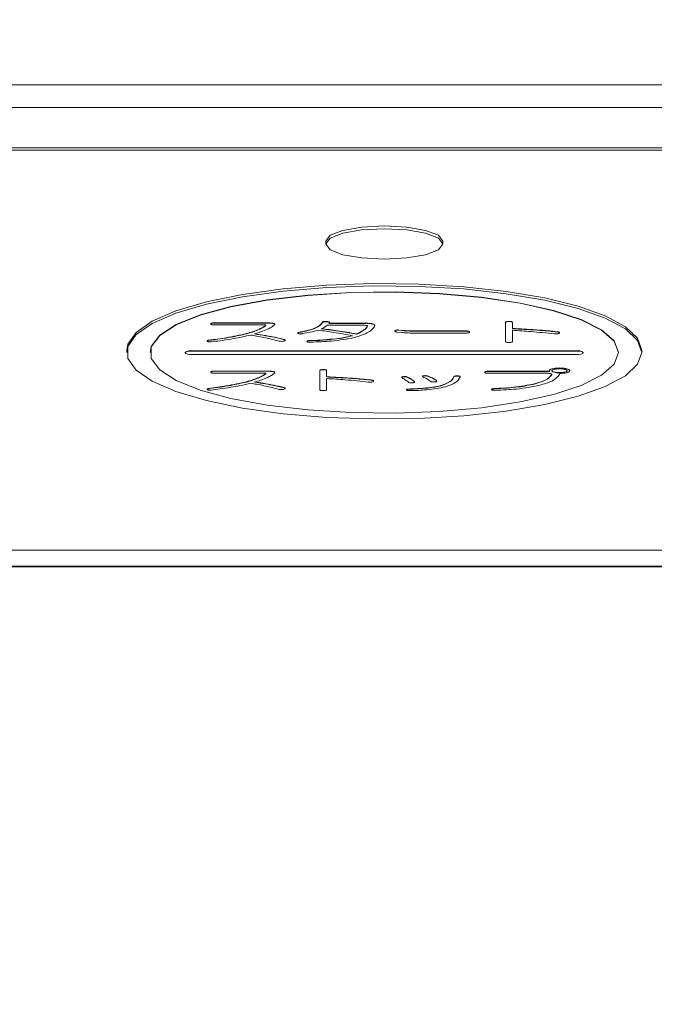
# Model space of a CAD drawing. Units: millimetres. Extents: x 78 to 2050, y 70 to 1414.
# Drawn here: x 354 to 381, y 694 to 736 of the extents above; entities that cross this region are included whole.
import ezdxf

# ---------------------------------------------------------------- set-up
doc = ezdxf.new("R2010")
doc.units = ezdxf.units.MM
doc.header["$LTSCALE"] = 5
doc.header["$PDSIZE"] = -1
doc.layers.add('SLD-0', color=179, linetype='Continuous')
doc.styles.add('SLDTEXTSTYLE0', font='TXT', dxfattribs={"width": 0.7, "bigfont": 'bigfont'})
doc.dimstyles.new('SLDDIMSTYLE0', dxfattribs={"dimtxt": 17.5, "dimasz": 20, "dimexe": 0, "dimexo": 0.0625, "dimgap": 4.375, "dimtad": 3, "dimrnd": 1e-09, "dimzin": 12, "dimdsep": 46, "dimtxsty": 'SLDTEXTSTYLE0', "dimblk1": 'OPEN30', "dimblk2": 'OPEN30', "dimsah": 1, "dimcen": 0.09, "dimadec": 0, "dimazin": 3, "dimtfac": 1, "dimtofl": 0, "dimtmove": 0, "dimatfit": 3, "dimldrblk": 'OPEN30', "dimfxl": 1, "dimfrac": 2, "dimtolj": 1, "dimtzin": 12, "dimarcsym": 0})

# ---------------------------------------------------------------- blocks, each defined once
blk = doc.blocks.new('_OPEN30')
at = {"color": 0, "linetype": 'ByBlock', "lineweight": -2}
for p, q in [((-1, 0.267949), (0, 0)), ((0, 0), (-1, -0.267949)), ((0, 0), (-1, 0))]:
    blk.add_line(p, q, dxfattribs=at)
blk = doc.blocks.new('_D')
at = {"layer": 'Defpoints', "color": 0}
for p in [(308.167, 785.472), (602.167, 785.472), (602.167, 652.621)]:
    blk.add_point(p, dxfattribs=at)
at = {"layer": 'SLD-0', "color": 0, "lineweight": -2}
for p, q in [((308.167, 785.409), (308.167, 652.621)), ((602.167, 785.409), (602.167, 652.621)), ((328.167, 652.621), (582.167, 652.621))]:
    blk.add_line(p, q, dxfattribs=at)
at = {"layer": 'SLD-0', "color": 0, "lineweight": -2, "xscale": 20, "yscale": 20, "zscale": 20, "rotation": 180}
blk.add_blockref('_OPEN30', (308.167, 652.621), dxfattribs=at)
at = {"layer": 'SLD-0', "color": 0, "lineweight": -2, "xscale": 20, "yscale": 20, "zscale": 20}
blk.add_blockref('_OPEN30', (602.167, 652.621), dxfattribs=at)
at = {"layer": 'SLD-0', "color": 0, "insert": (456.111, 674.496), "char_height": 17.5, "attachment_point": 2, "style": 'SLDTEXTSTYLE0'}
blk.add_mtext('\\A1;294', dxfattribs=at)
blk = doc.blocks.new('_D_1')
at = {"layer": 'Defpoints', "color": 0}
for p in [(305.167, 713.472), (605.167, 713.472), (605.167, 615.039)]:
    blk.add_point(p, dxfattribs=at)
at = {"layer": 'SLD-0', "color": 0, "lineweight": -2}
for p, q in [((305.167, 713.409), (305.167, 615.039)), ((605.167, 713.409), (605.167, 615.039)), ((325.167, 615.039), (585.167, 615.039))]:
    blk.add_line(p, q, dxfattribs=at)
at = {"layer": 'SLD-0', "color": 0, "lineweight": -2, "xscale": 20, "yscale": 20, "zscale": 20, "rotation": 180}
blk.add_blockref('_OPEN30', (305.167, 615.039), dxfattribs=at)
at = {"layer": 'SLD-0', "color": 0, "lineweight": -2, "xscale": 20, "yscale": 20, "zscale": 20}
blk.add_blockref('_OPEN30', (605.167, 615.039), dxfattribs=at)
at = {"layer": 'SLD-0', "color": 0, "insert": (456.111, 636.914), "char_height": 17.5, "attachment_point": 2, "style": 'SLDTEXTSTYLE0'}
blk.add_mtext('\\A1;300', dxfattribs=at)

msp = doc.modelspace()

# ---------------------------------------------------------------- linework, layer by layer
at = {"color": 0, "linetype": 'Continuous', "lineweight": 15}
for p, q in [((305.201, 733.067), (605.133, 733.067)), ((604.167, 732.101), (306.167, 732.101)), ((590.167, 730.372), (320.167, 730.372)), ((590.167, 730.276), (320.167, 730.276)), ((366.667, 726.393), (366.667, 726.268)), ((371.667, 726.268), (371.667, 726.393)), ((366.718, 722.945), (366.718, 722.955)), ((374.5, 722.953), (374.5, 722.963)), ((361.757, 722.853), (361.757, 722.863)), ((364.206, 722.899), (361.881, 722.899)), ((361.881, 722.889), (361.881, 722.899)), ((361.881, 722.889), (364.206, 722.889)), ((364.005, 722.813), (361.881, 722.813)), ((363.834, 722.624), (363.834, 722.634)), ((364.206, 722.889), (364.206, 722.899)), ((364.408, 722.877), (364.408, 722.887)), ((366.16, 722.648), (366.16, 722.658)), ((366.532, 722.921), (366.532, 722.931)), ((368.268, 722.797), (366.733, 722.797)), ((366.826, 722.905), (366.795, 722.873)), ((366.795, 722.873), (368.392, 722.873)), ((368.392, 722.883), (366.804, 722.883)), ((368.299, 722.588), (368.299, 722.598)), ((368.392, 722.873), (368.392, 722.883)), ((368.671, 722.849), (368.671, 722.859)), ((368.764, 722.789), (368.764, 722.798)), ((369.616, 722.566), (369.613, 722.558)), ((369.616, 722.556), (369.616, 722.566)), ((370.004, 722.574), (369.787, 722.594)), ((369.787, 722.584), (369.787, 722.594)), ((369.787, 722.584), (370.004, 722.564)), ((370.004, 722.564), (370.004, 722.574)), ((372.639, 722.558), (370.438, 722.558)), ((370.438, 722.548), (370.438, 722.558)), ((370.438, 722.548), (372.639, 722.548)), ((372.639, 722.548), (372.639, 722.558)), ((374.346, 722.913), (374.346, 722.923)), ((374.346, 722.103), (374.346, 722.913)), ((374.639, 722.913), (374.639, 722.923)), ((374.639, 722.913), (374.639, 722.648)), ((374.639, 722.58), (374.639, 722.103)), ((375.833, 722.576), (375.833, 722.586)), ((361.664, 722.147), (361.664, 722.156)), ((363.276, 722.432), (363.276, 722.441)), ((364.454, 722.283), (364.454, 722.293)), ((364.888, 722.183), (364.888, 722.193)), ((365.509, 722.484), (365.509, 722.493)), ((365.865, 722.103), (365.865, 722.112)), ((365.974, 722.135), (365.974, 722.144)), ((366.997, 722.199), (366.997, 722.209)), ((367.989, 722.42), (367.989, 722.429)), ((369.911, 722.488), (369.694, 722.508)), ((372.639, 722.463), (370.423, 722.463)), ((372.81, 722.508), (372.81, 722.518)), ((376.546, 722.512), (376.546, 722.522)), ((358.167, 721.735), (358.167, 721.638)), ((360.967, 721.706), (377.367, 721.706)), ((360.967, 721.696), (360.967, 721.706)), ((377.367, 721.696), (360.967, 721.696)), ((377.367, 721.696), (377.367, 721.706)), ((380.167, 721.638), (380.167, 721.735)), ((359.167, 721.638), (359.167, 721.628)), ((360.667, 721.628), (360.667, 721.619)), ((360.967, 721.541), (377.367, 721.541)), ((377.667, 721.619), (377.667, 721.628)), ((379.167, 721.628), (379.167, 721.638)), ((366.409, 720.854), (366.409, 720.863)), ((366.409, 720.043), (366.409, 720.854)), ((366.563, 720.894), (366.563, 720.903)), ((366.702, 720.854), (366.702, 720.863)), ((366.702, 720.854), (366.702, 720.589)), ((376.22, 720.85), (376.22, 720.859)), ((376.344, 720.93), (376.344, 720.939)), ((376.654, 720.962), (376.654, 720.972)), ((376.964, 720.93), (376.964, 720.939)), ((377.088, 720.85), (377.088, 720.859)), ((361.757, 720.793), (361.757, 720.803)), ((364.206, 720.839), (361.881, 720.839)), ((361.881, 720.829), (361.881, 720.839)), ((361.881, 720.829), (364.206, 720.829)), ((364.005, 720.754), (361.881, 720.754)), ((363.834, 720.565), (363.834, 720.574)), ((364.206, 720.829), (364.206, 720.839)), ((364.408, 720.817), (364.408, 720.827)), ((366.702, 720.521), (366.702, 720.043)), ((367.896, 720.517), (367.896, 720.526)), ((368.609, 720.452), (368.609, 720.462)), ((369.973, 720.593), (369.973, 720.602)), ((370.144, 720.577), (370.144, 720.586)), ((370.857, 720.633), (370.857, 720.643)), ((371.012, 720.621), (371.012, 720.63)), ((371.4, 720.424), (371.399, 720.434)), ((371.399, 720.424), (371.399, 720.434)), ((372.143, 720.593), (372.143, 720.602)), ((372.298, 720.625), (372.298, 720.635)), ((373.461, 720.785), (373.461, 720.795)), ((376.236, 720.831), (373.585, 720.831)), ((373.585, 720.821), (373.585, 720.831)), ((373.585, 720.821), (376.236, 720.821)), ((376.127, 720.746), (373.585, 720.746)), ((376.422, 720.789), (376.422, 720.799)), ((376.654, 720.765), (376.654, 720.775)), ((376.67, 720.737), (376.654, 720.693)), ((376.887, 720.789), (376.887, 720.799)), ((361.664, 720.087), (361.664, 720.097)), ((363.276, 720.372), (363.276, 720.382)), ((364.454, 720.224), (364.454, 720.233)), ((364.888, 720.123), (364.888, 720.133)), ((370.19, 720.063), (370.19, 720.073)), ((370.454, 720.387), (370.454, 720.398)), ((370.454, 720.388), (370.454, 720.398)), ((371.585, 720.208), (371.585, 720.217)), ((373.755, 720.047), (373.755, 720.057)), ((373.864, 720.083), (373.864, 720.093)), ((375.585, 720.284), (375.585, 720.293)), ((320.167, 713.194), (541.435, 713.194)), ((306.167, 712.506), (541.73, 712.506)), ((541.754, 712.472), (306.167, 712.472))]:
    msp.add_line(p, q, dxfattribs=at)
at = {"color": 0, "linetype": 'Continuous', "lineweight": 15, "flags": 128}
for points in [[(366.667, 726.393), (366.857, 726.641), (367.399, 726.851), (368.21, 726.991), (369.167, 727.04), (370.124, 726.991), (370.935, 726.851), (371.477, 726.641), (371.667, 726.393)], [(371.667, 726.268), (371.477, 726.515), (370.935, 726.725), (370.124, 726.866), (369.167, 726.915), (368.21, 726.866), (367.399, 726.725), (366.857, 726.515), (366.667, 726.268), (366.857, 726.02), (367.399, 725.81), (368.21, 725.67), (369.167, 725.621), (370.124, 725.67), (370.935, 725.81), (371.477, 726.02), (371.667, 726.268)], [(358.167, 721.735), (358.211, 721.99), (358.563, 722.492), (359.256, 722.97), (360.268, 723.408), (361.565, 723.792), (363.107, 724.111), (364.844, 724.353), (366.719, 724.51), (368.673, 724.579), (370.644, 724.556), (372.566, 724.442), (374.379, 724.242), (376.025, 723.961), (377.451, 723.608), (378.61, 723.195), (379.466, 722.735), (379.99, 722.243), (380.167, 721.735)], [(380.167, 721.638), (379.99, 722.146), (379.466, 722.638), (378.61, 723.098), (377.451, 723.511), (376.025, 723.864), (374.379, 724.145), (372.566, 724.346), (370.644, 724.459), (368.673, 724.482), (366.719, 724.414), (364.844, 724.256), (363.107, 724.014), (361.565, 723.696), (360.268, 723.311), (359.256, 722.873), (358.563, 722.395), (358.211, 721.893), (358.211, 721.383), (358.563, 720.881), (359.256, 720.403), (360.268, 719.965), (361.565, 719.58), (363.107, 719.262), (364.844, 719.02), (366.719, 718.862), (368.673, 718.794), (370.644, 718.817), (372.566, 718.93), (374.379, 719.131), (376.025, 719.412), (377.451, 719.765), (378.61, 720.178), (379.466, 720.638), (379.99, 721.13), (380.167, 721.638)], [(359.167, 721.638), (359.212, 721.884), (359.572, 722.367), (360.279, 722.824), (361.306, 723.238), (362.618, 723.594), (364.167, 723.879), (365.896, 724.084), (367.744, 724.2), (369.643, 724.223), (371.525, 724.153), (373.321, 723.992), (374.968, 723.746), (376.404, 723.424), (377.579, 723.037), (378.451, 722.6), (378.986, 722.128), (379.167, 721.638)], [(379.167, 721.628), (378.986, 722.118), (378.451, 722.59), (377.579, 723.028), (376.404, 723.414), (374.968, 723.737), (373.321, 723.983), (371.525, 724.144), (369.643, 724.214), (367.744, 724.19), (365.896, 724.074), (364.167, 723.87), (362.618, 723.584), (361.306, 723.228), (360.279, 722.814), (359.572, 722.358), (359.212, 721.874), (359.212, 721.382), (359.572, 720.899), (360.279, 720.442), (361.306, 720.028), (362.618, 719.672), (364.167, 719.387), (365.896, 719.183), (367.744, 719.067), (369.643, 719.043), (371.525, 719.113), (373.321, 719.274), (374.968, 719.52), (376.404, 719.842), (377.579, 720.229), (378.451, 720.666), (378.986, 721.139), (379.167, 721.628)], [(360.967, 721.696), (360.852, 721.69), (360.755, 721.674), (360.69, 721.648), (360.667, 721.619), (360.69, 721.589), (360.755, 721.564), (360.852, 721.547), (360.967, 721.541)], [(377.367, 721.541), (377.482, 721.547), (377.579, 721.564), (377.644, 721.589), (377.667, 721.619), (377.644, 721.648), (377.579, 721.674), (377.482, 721.69), (377.367, 721.696)]]:
    msp.add_lwpolyline(points, dxfattribs=at)
at = {"color": 0, "linetype": 'Continuous', "lineweight": 15}
for centre, start, end in [((360.897, 721.358), 78.6309, 130.3907), ((377.437, 721.358), 49.6093, 101.3691)]:
    msp.add_arc(centre, 0.355, start, end, dxfattribs=at)
for points, knots in [([(366.718, 722.955), (366.696, 722.956), (366.654, 722.958), (366.593, 722.953), (366.552, 722.943), (366.539, 722.935), (366.532, 722.931)], [0, 0, 0, 0, 0.280638, 0.559275, 0.779437, 1, 1, 1, 1]), ([(366.532, 722.921), (366.541, 722.926), (366.559, 722.936), (366.626, 722.948), (366.683, 722.946), (366.718, 722.945)], [0, 0, 0, 0, 0.281174, 0.560866, 1, 1, 1, 1]), ([(366.826, 722.915), (366.827, 722.92), (366.83, 722.93), (366.804, 722.944), (366.762, 722.951), (366.733, 722.954), (366.718, 722.955)], [0, 0, 0, 0, 0.28031, 0.558971, 0.779169, 1, 1, 1, 1]), ([(366.718, 722.945), (366.737, 722.944), (366.774, 722.941), (366.815, 722.93), (366.829, 722.917), (366.827, 722.909), (366.826, 722.905)], [0, 0, 0, 0, 0.280551, 0.559134, 0.779363, 1, 1, 1, 1]), ([(374.5, 722.963), (374.476, 722.963), (374.429, 722.962), (374.372, 722.952), (374.348, 722.937), (374.347, 722.927), (374.346, 722.923)], [0, 0, 0, 0, 0.280547, 0.55858, 0.779064, 1, 1, 1, 1]), ([(374.346, 722.913), (374.347, 722.919), (374.35, 722.931), (374.388, 722.946), (374.445, 722.953), (374.481, 722.953), (374.5, 722.953)], [0, 0, 0, 0, 0.280645, 0.558599, 0.779064, 1, 1, 1, 1]), ([(374.639, 722.923), (374.638, 722.929), (374.636, 722.94), (374.605, 722.955), (374.552, 722.962), (374.517, 722.963), (374.5, 722.963)], [0, 0, 0, 0, 0.281003, 0.559462, 0.779377, 1, 1, 1, 1]), ([(374.5, 722.953), (374.522, 722.953), (374.567, 722.952), (374.618, 722.941), (374.637, 722.927), (374.638, 722.918), (374.639, 722.913)], [0, 0, 0, 0, 0.280278, 0.558136, 0.778732, 1, 1, 1, 1]), ([(361.881, 722.899), (361.861, 722.898), (361.821, 722.898), (361.775, 722.888), (361.759, 722.875), (361.758, 722.867), (361.757, 722.863)], [0, 0, 0, 0, 0.280443, 0.558356, 0.77913, 1, 1, 1, 1]), ([(361.757, 722.853), (361.758, 722.858), (361.76, 722.868), (361.787, 722.882), (361.834, 722.888), (361.865, 722.889), (361.881, 722.889)], [0, 0, 0, 0, 0.28084, 0.559511, 0.77911, 1, 1, 1, 1]), ([(361.881, 722.813), (361.867, 722.813), (361.839, 722.814), (361.8, 722.819), (361.762, 722.832), (361.759, 722.844), (361.757, 722.853)], [0, 0, 0, 0, 0.187116, 0.374164, 0.561136, 1, 1, 1, 1]), ([(363.834, 722.634), (363.742, 722.596), (363.578, 722.527), (363.368, 722.468), (363.276, 722.441)], [0, 0, 0, 0, 0.559931, 1, 1, 1, 1]), ([(363.276, 722.432), (363.393, 722.465), (363.6, 722.525), (363.763, 722.594), (363.834, 722.624)], [0, 0, 0, 0, 0.55994, 1, 1, 1, 1]), ([(364.175, 722.628), (364.081, 722.588), (363.911, 722.517), (363.707, 722.452), (363.617, 722.424)], [0, 0, 0, 0, 0.559954, 1, 1, 1, 1]), ([(364.113, 722.798), (364.071, 722.767), (363.997, 722.71), (363.884, 722.657), (363.834, 722.634)], [0, 0, 0, 0, 0.559515, 1, 1, 1, 1]), ([(363.834, 722.624), (363.898, 722.654), (364.011, 722.706), (364.082, 722.764), (364.113, 722.789)], [0, 0, 0, 0, 0.560345, 1, 1, 1, 1]), ([(364.113, 722.789), (364.112, 722.793), (364.11, 722.801), (364.07, 722.812), (364.03, 722.813), (364.005, 722.813)], [0, 0, 0, 0, 0.281238, 0.559985, 1, 1, 1, 1]), ([(364.485, 722.829), (364.447, 722.789), (364.377, 722.719), (364.237, 722.656), (364.175, 722.628)], [0, 0, 0, 0, 0.559113, 1, 1, 1, 1]), ([(364.408, 722.887), (364.372, 722.891), (364.307, 722.898), (364.237, 722.899), (364.206, 722.899)], [0, 0, 0, 0, 0.559185, 1, 1, 1, 1]), ([(364.206, 722.889), (364.246, 722.889), (364.316, 722.888), (364.38, 722.88), (364.408, 722.877)], [0, 0, 0, 0, 0.560117, 1, 1, 1, 1]), ([(364.486, 722.845), (364.486, 722.848), (364.488, 722.856), (364.471, 722.872), (364.432, 722.881), (364.408, 722.887)], [0, 0, 0, 0, 0.191398, 0.507306, 1, 1, 1, 1]), ([(364.408, 722.877), (364.423, 722.874), (364.455, 722.867), (364.486, 722.852), (364.485, 722.841), (364.484, 722.835)], [0, 0, 0, 0, 0.314985, 0.630273, 1, 1, 1, 1]), ([(366.16, 722.658), (366.053, 722.623), (365.862, 722.561), (365.617, 722.514), (365.509, 722.493)], [0, 0, 0, 0, 0.559555, 1, 1, 1, 1]), ([(365.509, 722.484), (365.646, 722.51), (365.891, 722.558), (366.077, 722.621), (366.16, 722.648)], [0, 0, 0, 0, 0.560132, 1, 1, 1, 1]), ([(366.346, 722.588), (366.233, 722.557), (366.032, 722.501), (365.787, 722.458), (365.679, 722.44)], [0, 0, 0, 0, 0.559964, 1, 1, 1, 1]), ([(366.532, 722.931), (366.494, 722.877), (366.426, 722.781), (366.241, 722.695), (366.16, 722.658)], [0, 0, 0, 0, 0.56012, 1, 1, 1, 1]), ([(366.16, 722.648), (366.26, 722.696), (366.439, 722.783), (366.503, 722.879), (366.532, 722.921)], [0, 0, 0, 0, 0.559406, 1, 1, 1, 1]), ([(367.803, 722.351), (367.542, 722.4), (367.076, 722.487), (366.569, 722.557), (366.346, 722.588)], [0, 0, 0, 0, 0.559944, 1, 1, 1, 1]), ([(366.733, 722.797), (366.696, 722.767), (366.631, 722.713), (366.519, 722.665), (366.47, 722.644)], [0, 0, 0, 0, 0.559968, 1, 1, 1, 1]), ([(367.989, 722.429), (367.715, 722.476), (367.225, 722.558), (366.7, 722.625), (366.47, 722.654)], [0, 0, 0, 0, 0.559953, 1, 1, 1, 1]), ([(366.47, 722.644), (366.763, 722.607), (367.286, 722.539), (367.774, 722.456), (367.989, 722.42)], [0, 0, 0, 0, 0.55998, 1, 1, 1, 1]), ([(368.299, 722.598), (368.251, 722.565), (368.165, 722.507), (368.043, 722.453), (367.989, 722.429)], [0, 0, 0, 0, 0.56013, 1, 1, 1, 1]), ([(367.989, 722.42), (368.056, 722.45), (368.176, 722.504), (368.261, 722.562), (368.299, 722.588)], [0, 0, 0, 0, 0.559764, 1, 1, 1, 1]), ([(368.454, 722.765), (368.448, 722.771), (368.437, 722.783), (368.365, 722.796), (368.305, 722.797), (368.268, 722.797)], [0, 0, 0, 0, 0.279906, 0.558899, 1, 1, 1, 1]), ([(368.454, 722.774), (368.44, 722.74), (368.414, 722.68), (368.334, 722.623), (368.299, 722.598)], [0, 0, 0, 0, 0.559798, 1, 1, 1, 1]), ([(368.299, 722.588), (368.343, 722.62), (368.421, 722.678), (368.444, 722.738), (368.454, 722.765)], [0, 0, 0, 0, 0.560003, 1, 1, 1, 1]), ([(368.671, 722.859), (368.623, 722.867), (368.538, 722.881), (368.437, 722.882), (368.392, 722.883)], [0, 0, 0, 0, 0.55881, 1, 1, 1, 1]), ([(368.392, 722.873), (368.449, 722.872), (368.551, 722.87), (368.634, 722.855), (368.671, 722.849)], [0, 0, 0, 0, 0.560052, 1, 1, 1, 1]), ([(368.764, 722.789), (368.736, 722.734), (368.686, 722.636), (368.547, 722.544), (368.485, 722.504)], [0, 0, 0, 0, 0.559278, 1, 1, 1, 1]), ([(368.764, 722.798), (368.761, 722.811), (368.756, 722.834), (368.697, 722.851), (368.671, 722.859)], [0, 0, 0, 0, 0.560431, 1, 1, 1, 1]), ([(368.671, 722.849), (368.702, 722.839), (368.759, 722.821), (368.762, 722.799), (368.764, 722.789)], [0, 0, 0, 0, 0.557748, 1, 1, 1, 1]), ([(369.694, 722.508), (369.678, 722.511), (369.646, 722.518), (369.617, 722.53), (369.606, 722.544), (369.613, 722.552), (369.616, 722.556)], [0, 0, 0, 0, 0.28057, 0.559862, 0.779849, 1, 1, 1, 1]), ([(369.787, 722.594), (369.766, 722.595), (369.724, 722.597), (369.651, 722.587), (369.63, 722.574), (369.616, 722.566)], [0, 0, 0, 0, 0.281273, 0.5601, 1, 1, 1, 1]), ([(369.616, 722.556), (369.624, 722.561), (369.64, 722.571), (369.683, 722.583), (369.738, 722.586), (369.771, 722.585), (369.787, 722.584)], [0, 0, 0, 0, 0.280641, 0.559989, 0.779705, 1, 1, 1, 1]), ([(370.438, 722.558), (370.356, 722.558), (370.208, 722.559), (370.066, 722.569), (370.004, 722.574)], [0, 0, 0, 0, 0.560137, 1, 1, 1, 1]), ([(370.004, 722.564), (370.084, 722.559), (370.226, 722.549), (370.373, 722.548), (370.438, 722.548)], [0, 0, 0, 0, 0.559624, 1, 1, 1, 1]), ([(372.81, 722.518), (372.808, 722.524), (372.805, 722.537), (372.758, 722.552), (372.697, 722.557), (372.659, 722.557), (372.639, 722.558)], [0, 0, 0, 0, 0.280551, 0.558027, 0.778832, 1, 1, 1, 1]), ([(372.639, 722.548), (372.664, 722.548), (372.713, 722.547), (372.777, 722.538), (372.806, 722.523), (372.809, 722.513), (372.81, 722.508)], [0, 0, 0, 0, 0.280748, 0.559278, 0.779228, 1, 1, 1, 1]), ([(375.833, 722.586), (375.612, 722.601), (375.218, 722.629), (374.816, 722.649), (374.639, 722.658)], [0, 0, 0, 0, 0.559944, 1, 1, 1, 1]), ([(374.639, 722.648), (374.864, 722.637), (375.266, 722.617), (375.659, 722.589), (375.833, 722.576)], [0, 0, 0, 0, 0.560029, 1, 1, 1, 1]), ([(376.422, 722.432), (376.097, 722.466), (375.518, 722.528), (374.908, 722.564), (374.639, 722.58)], [0, 0, 0, 0, 0.559949, 1, 1, 1, 1]), ([(376.546, 722.522), (376.415, 722.535), (376.181, 722.56), (375.939, 722.578), (375.833, 722.586)], [0, 0, 0, 0, 0.559966, 1, 1, 1, 1]), ([(375.833, 722.576), (375.968, 722.566), (376.21, 722.547), (376.443, 722.523), (376.546, 722.512)], [0, 0, 0, 0, 0.559993, 1, 1, 1, 1]), ([(361.602, 722.107), (361.598, 722.111), (361.591, 722.12), (361.601, 722.132), (361.629, 722.141), (361.652, 722.145), (361.664, 722.147)], [0, 0, 0, 0, 0.280497, 0.559394, 0.779461, 1, 1, 1, 1]), ([(361.664, 722.156), (361.649, 722.154), (361.62, 722.15), (361.593, 722.138), (361.598, 722.13), (361.6, 722.126)], [0, 0, 0, 0, 0.354046, 0.706391, 1, 1, 1, 1]), ([(361.773, 722.091), (361.754, 722.09), (361.718, 722.088), (361.665, 722.09), (361.625, 722.097), (361.61, 722.103), (361.602, 722.107)], [0, 0, 0, 0, 0.280616, 0.560086, 0.779982, 1, 1, 1, 1]), ([(363.276, 722.441), (362.999, 722.379), (362.504, 722.268), (361.921, 722.19), (361.664, 722.156)], [0, 0, 0, 0, 0.559579, 1, 1, 1, 1]), ([(361.664, 722.147), (361.991, 722.191), (362.573, 722.269), (363.062, 722.382), (363.276, 722.432)], [0, 0, 0, 0, 0.560157, 1, 1, 1, 1]), ([(362.61, 722.207), (362.459, 722.182), (362.191, 722.138), (361.9, 722.105), (361.773, 722.091)], [0, 0, 0, 0, 0.560076, 1, 1, 1, 1]), ([(363.462, 722.379), (363.311, 722.344), (363.042, 722.282), (362.742, 722.23), (362.61, 722.207)], [0, 0, 0, 0, 0.559996, 1, 1, 1, 1]), ([(364.02, 722.275), (363.919, 722.295), (363.737, 722.332), (363.546, 722.365), (363.462, 722.379)], [0, 0, 0, 0, 0.559974, 1, 1, 1, 1]), ([(364.454, 722.293), (364.304, 722.321), (364.035, 722.372), (363.745, 722.415), (363.617, 722.433)], [0, 0, 0, 0, 0.559952, 1, 1, 1, 1]), ([(363.617, 722.424), (363.779, 722.4), (364.069, 722.357), (364.337, 722.306), (364.454, 722.283)], [0, 0, 0, 0, 0.560001, 1, 1, 1, 1]), ([(364.625, 722.127), (364.516, 722.156), (364.322, 722.207), (364.112, 722.254), (364.02, 722.275)], [0, 0, 0, 0, 0.559985, 1, 1, 1, 1]), ([(364.888, 722.193), (364.811, 722.212), (364.673, 722.248), (364.521, 722.279), (364.454, 722.293)], [0, 0, 0, 0, 0.55986, 1, 1, 1, 1]), ([(364.454, 722.283), (364.54, 722.266), (364.692, 722.234), (364.828, 722.199), (364.888, 722.183)], [0, 0, 0, 0, 0.560078, 1, 1, 1, 1]), ([(364.888, 722.123), (364.866, 722.118), (364.822, 722.11), (364.717, 722.108), (364.66, 722.12), (364.625, 722.127)], [0, 0, 0, 0, 0.281084, 0.560442, 1, 1, 1, 1]), ([(364.923, 722.157), (364.925, 722.16), (364.932, 722.173), (364.907, 722.184), (364.888, 722.193)], [0, 0, 0, 0, 0.248585, 1, 1, 1, 1]), ([(364.888, 722.183), (364.9, 722.178), (364.922, 722.167), (364.935, 722.145), (364.906, 722.131), (364.888, 722.123)], [0, 0, 0, 0, 0.281407, 0.562117, 1, 1, 1, 1]), ([(365.509, 722.493), (365.5, 722.49), (365.482, 722.484), (365.469, 722.474), (365.476, 722.469), (365.477, 722.467)], [0, 0, 0, 0, 0.427969, 0.855654, 1, 1, 1, 1]), ([(365.493, 722.444), (365.486, 722.447), (365.472, 722.455), (365.472, 722.47), (365.495, 722.478), (365.509, 722.484)], [0, 0, 0, 0, 0.280557, 0.561213, 1, 1, 1, 1]), ([(365.679, 722.44), (365.662, 722.437), (365.628, 722.433), (365.574, 722.432), (365.527, 722.436), (365.504, 722.441), (365.493, 722.444)], [0, 0, 0, 0, 0.280504, 0.559864, 0.779707, 1, 1, 1, 1]), ([(365.974, 722.144), (365.957, 722.143), (365.923, 722.142), (365.884, 722.134), (365.867, 722.123), (365.866, 722.116), (365.865, 722.112)], [0, 0, 0, 0, 0.2803, 0.558724, 0.779276, 1, 1, 1, 1]), ([(365.865, 722.103), (365.866, 722.107), (365.869, 722.116), (365.895, 722.127), (365.934, 722.133), (365.96, 722.134), (365.974, 722.135)], [0, 0, 0, 0, 0.280241, 0.558812, 0.779358, 1, 1, 1, 1]), ([(366.02, 722.075), (366, 722.074), (365.96, 722.074), (365.905, 722.079), (365.873, 722.09), (365.868, 722.099), (365.865, 722.103)], [0, 0, 0, 0, 0.280838, 0.55944, 0.77924, 1, 1, 1, 1]), ([(366.997, 722.209), (366.811, 722.191), (366.48, 722.159), (366.128, 722.149), (365.974, 722.144)], [0, 0, 0, 0, 0.559728, 1, 1, 1, 1]), ([(365.974, 722.135), (366.17, 722.141), (366.522, 722.151), (366.852, 722.184), (366.997, 722.199)], [0, 0, 0, 0, 0.559997, 1, 1, 1, 1]), ([(367.896, 722.275), (367.582, 722.214), (367.021, 722.105), (366.327, 722.084), (366.02, 722.075)], [0, 0, 0, 0, 0.558689, 1, 1, 1, 1]), ([(367.803, 722.361), (367.671, 722.326), (367.434, 722.263), (367.13, 722.225), (366.997, 722.209)], [0, 0, 0, 0, 0.559552, 1, 1, 1, 1]), ([(366.997, 722.199), (367.166, 722.221), (367.469, 722.26), (367.701, 722.323), (367.803, 722.351)], [0, 0, 0, 0, 0.559919, 1, 1, 1, 1]), ([(368.485, 722.504), (368.399, 722.457), (368.245, 722.373), (368.003, 722.305), (367.896, 722.275)], [0, 0, 0, 0, 0.560014, 1, 1, 1, 1]), ([(370.423, 722.463), (370.324, 722.463), (370.148, 722.465), (369.984, 722.481), (369.911, 722.488)], [0, 0, 0, 0, 0.560071, 1, 1, 1, 1]), ([(372.81, 722.508), (372.808, 722.501), (372.805, 722.488), (372.764, 722.471), (372.701, 722.463), (372.66, 722.463), (372.639, 722.463)], [0, 0, 0, 0, 0.280791, 0.558765, 0.778975, 1, 1, 1, 1]), ([(374.5, 722.063), (374.476, 722.063), (374.429, 722.064), (374.372, 722.074), (374.348, 722.088), (374.347, 722.098), (374.346, 722.103)], [0, 0, 0, 0, 0.280578, 0.558812, 0.779097, 1, 1, 1, 1]), ([(374.639, 722.103), (374.638, 722.097), (374.636, 722.085), (374.605, 722.071), (374.552, 722.063), (374.517, 722.063), (374.5, 722.063)], [0, 0, 0, 0, 0.281078, 0.559638, 0.77935, 1, 1, 1, 1]), ([(376.639, 722.452), (376.626, 722.446), (376.601, 722.436), (376.52, 722.426), (376.459, 722.429), (376.422, 722.432)], [0, 0, 0, 0, 0.280861, 0.560327, 1, 1, 1, 1]), ([(376.647, 722.475), (376.648, 722.477), (376.654, 722.485), (376.639, 722.5), (376.597, 722.513), (376.563, 722.519), (376.546, 722.522)], [0, 0, 0, 0, 0.105799, 0.452612, 0.72607, 1, 1, 1, 1]), ([(376.546, 722.512), (376.568, 722.508), (376.611, 722.501), (376.648, 722.484), (376.653, 722.467), (376.644, 722.457), (376.639, 722.452)], [0, 0, 0, 0, 0.280302, 0.559099, 0.779344, 1, 1, 1, 1]), ([(366.563, 720.903), (366.539, 720.903), (366.492, 720.902), (366.435, 720.892), (366.412, 720.877), (366.41, 720.868), (366.409, 720.863)], [0, 0, 0, 0, 0.280547, 0.55858, 0.779064, 1, 1, 1, 1]), ([(366.409, 720.854), (366.41, 720.86), (366.413, 720.872), (366.451, 720.887), (366.508, 720.893), (366.544, 720.893), (366.563, 720.894)], [0, 0, 0, 0, 0.280645, 0.558599, 0.779064, 1, 1, 1, 1]), ([(366.702, 720.863), (366.701, 720.869), (366.699, 720.88), (366.668, 720.895), (366.615, 720.903), (366.58, 720.903), (366.563, 720.903)], [0, 0, 0, 0, 0.281003, 0.559462, 0.779377, 1, 1, 1, 1]), ([(366.563, 720.894), (366.585, 720.893), (366.63, 720.892), (366.681, 720.881), (366.7, 720.867), (366.701, 720.858), (366.702, 720.854)], [0, 0, 0, 0, 0.280278, 0.558136, 0.778732, 1, 1, 1, 1]), ([(376.344, 720.939), (376.304, 720.926), (376.231, 720.902), (376.224, 720.872), (376.22, 720.859)], [0, 0, 0, 0, 0.558923, 1, 1, 1, 1]), ([(376.22, 720.85), (376.226, 720.866), (376.237, 720.897), (376.311, 720.92), (376.344, 720.93)], [0, 0, 0, 0, 0.559486, 1, 1, 1, 1]), ([(376.236, 720.821), (376.231, 720.827), (376.223, 720.836), (376.221, 720.845), (376.22, 720.85)], [0, 0, 0, 0, 0.559929, 1, 1, 1, 1]), ([(376.422, 720.91), (376.392, 720.9), (376.338, 720.882), (376.331, 720.859), (376.329, 720.85)], [0, 0, 0, 0, 0.55909, 1, 1, 1, 1]), ([(376.422, 720.799), (376.392, 720.809), (376.338, 720.827), (376.331, 720.849), (376.329, 720.859)], [0, 0, 0, 0, 0.55909, 1, 1, 1, 1]), ([(376.329, 720.85), (376.333, 720.837), (376.342, 720.814), (376.397, 720.797), (376.422, 720.789)], [0, 0, 0, 0, 0.559642, 1, 1, 1, 1]), ([(376.654, 720.972), (376.589, 720.97), (376.473, 720.967), (376.384, 720.948), (376.344, 720.939)], [0, 0, 0, 0, 0.559462, 1, 1, 1, 1]), ([(376.344, 720.93), (376.396, 720.94), (376.487, 720.959), (376.603, 720.961), (376.654, 720.962)], [0, 0, 0, 0, 0.558909, 1, 1, 1, 1]), ([(376.654, 720.934), (376.605, 720.933), (376.518, 720.931), (376.451, 720.916), (376.422, 720.91)], [0, 0, 0, 0, 0.559521, 1, 1, 1, 1]), ([(376.964, 720.939), (376.913, 720.95), (376.821, 720.969), (376.705, 720.971), (376.654, 720.972)], [0, 0, 0, 0, 0.558909, 1, 1, 1, 1]), ([(376.654, 720.962), (376.719, 720.96), (376.836, 720.958), (376.925, 720.938), (376.964, 720.93)], [0, 0, 0, 0, 0.559462, 1, 1, 1, 1]), ([(376.887, 720.91), (376.848, 720.918), (376.78, 720.932), (376.693, 720.933), (376.654, 720.934)], [0, 0, 0, 0, 0.558958, 1, 1, 1, 1]), ([(376.98, 720.85), (376.975, 720.862), (376.968, 720.885), (376.912, 720.902), (376.887, 720.91)], [0, 0, 0, 0, 0.559521, 1, 1, 1, 1]), ([(376.98, 720.859), (376.975, 720.847), (376.968, 720.824), (376.912, 720.807), (376.887, 720.799)], [0, 0, 0, 0, 0.559521, 1, 1, 1, 1]), ([(376.887, 720.789), (376.917, 720.799), (376.972, 720.817), (376.977, 720.84), (376.98, 720.85)], [0, 0, 0, 0, 0.558958, 1, 1, 1, 1]), ([(377.088, 720.859), (377.082, 720.876), (377.072, 720.906), (376.997, 720.929), (376.964, 720.939)], [0, 0, 0, 0, 0.559462, 1, 1, 1, 1]), ([(376.964, 720.93), (377.005, 720.916), (377.077, 720.893), (377.085, 720.863), (377.088, 720.85)], [0, 0, 0, 0, 0.558909, 1, 1, 1, 1]), ([(377.088, 720.85), (377.082, 720.833), (377.072, 720.803), (376.997, 720.779), (376.964, 720.769)], [0, 0, 0, 0, 0.559462, 1, 1, 1, 1]), ([(361.881, 720.839), (361.861, 720.839), (361.821, 720.838), (361.775, 720.828), (361.759, 720.815), (361.758, 720.807), (361.757, 720.803)], [0, 0, 0, 0, 0.280443, 0.558356, 0.77913, 1, 1, 1, 1]), ([(361.757, 720.793), (361.758, 720.799), (361.76, 720.809), (361.787, 720.822), (361.834, 720.829), (361.865, 720.829), (361.881, 720.829)], [0, 0, 0, 0, 0.28084, 0.559511, 0.77911, 1, 1, 1, 1]), ([(361.881, 720.754), (361.867, 720.754), (361.839, 720.754), (361.8, 720.759), (361.762, 720.772), (361.759, 720.785), (361.757, 720.793)], [0, 0, 0, 0, 0.187116, 0.374164, 0.561136, 1, 1, 1, 1]), ([(363.834, 720.574), (363.742, 720.536), (363.578, 720.468), (363.368, 720.408), (363.276, 720.382)], [0, 0, 0, 0, 0.559931, 1, 1, 1, 1]), ([(363.276, 720.372), (363.393, 720.406), (363.6, 720.466), (363.763, 720.534), (363.834, 720.565)], [0, 0, 0, 0, 0.55994, 1, 1, 1, 1]), ([(364.175, 720.569), (364.081, 720.529), (363.911, 720.457), (363.707, 720.393), (363.617, 720.364)], [0, 0, 0, 0, 0.559954, 1, 1, 1, 1]), ([(364.113, 720.739), (364.071, 720.707), (363.997, 720.65), (363.884, 720.597), (363.834, 720.574)], [0, 0, 0, 0, 0.559515, 1, 1, 1, 1]), ([(363.834, 720.565), (363.898, 720.594), (364.011, 720.647), (364.082, 720.704), (364.113, 720.729)], [0, 0, 0, 0, 0.560345, 1, 1, 1, 1]), ([(364.113, 720.729), (364.112, 720.733), (364.11, 720.741), (364.07, 720.753), (364.03, 720.753), (364.005, 720.754)], [0, 0, 0, 0, 0.281238, 0.559985, 1, 1, 1, 1]), ([(364.485, 720.769), (364.447, 720.73), (364.377, 720.659), (364.237, 720.596), (364.175, 720.569)], [0, 0, 0, 0, 0.559113, 1, 1, 1, 1]), ([(364.408, 720.827), (364.372, 720.831), (364.307, 720.839), (364.237, 720.839), (364.206, 720.839)], [0, 0, 0, 0, 0.559185, 1, 1, 1, 1]), ([(364.206, 720.829), (364.246, 720.829), (364.316, 720.829), (364.38, 720.821), (364.408, 720.817)], [0, 0, 0, 0, 0.560117, 1, 1, 1, 1]), ([(364.486, 720.785), (364.486, 720.788), (364.488, 720.796), (364.471, 720.813), (364.432, 720.822), (364.408, 720.827)], [0, 0, 0, 0, 0.191398, 0.507306, 1, 1, 1, 1]), ([(364.408, 720.817), (364.423, 720.814), (364.455, 720.808), (364.486, 720.793), (364.485, 720.781), (364.484, 720.775)], [0, 0, 0, 0, 0.314985, 0.630273, 1, 1, 1, 1]), ([(367.896, 720.526), (367.675, 720.542), (367.281, 720.57), (366.879, 720.59), (366.702, 720.598)], [0, 0, 0, 0, 0.559944, 1, 1, 1, 1]), ([(366.702, 720.589), (366.927, 720.578), (367.329, 720.558), (367.723, 720.529), (367.896, 720.517)], [0, 0, 0, 0, 0.560029, 1, 1, 1, 1]), ([(368.485, 720.372), (368.16, 720.407), (367.581, 720.468), (366.971, 720.505), (366.702, 720.521)], [0, 0, 0, 0, 0.559949, 1, 1, 1, 1]), ([(368.609, 720.462), (368.478, 720.476), (368.244, 720.5), (368.002, 720.518), (367.896, 720.526)], [0, 0, 0, 0, 0.559966, 1, 1, 1, 1]), ([(367.896, 720.517), (368.031, 720.506), (368.273, 720.488), (368.506, 720.463), (368.609, 720.452)], [0, 0, 0, 0, 0.559993, 1, 1, 1, 1]), ([(368.71, 720.415), (368.711, 720.417), (368.718, 720.426), (368.702, 720.44), (368.66, 720.454), (368.626, 720.459), (368.609, 720.462)], [0, 0, 0, 0, 0.105799, 0.452612, 0.72607, 1, 1, 1, 1]), ([(368.609, 720.452), (368.631, 720.449), (368.674, 720.441), (368.711, 720.425), (368.716, 720.407), (368.707, 720.397), (368.702, 720.392)], [0, 0, 0, 0, 0.280302, 0.559099, 0.779344, 1, 1, 1, 1]), ([(369.927, 720.549), (369.92, 720.553), (369.908, 720.562), (369.913, 720.576), (369.938, 720.586), (369.961, 720.591), (369.973, 720.593)], [0, 0, 0, 0, 0.280666, 0.559371, 0.779476, 1, 1, 1, 1]), ([(369.973, 720.602), (369.959, 720.6), (369.93, 720.594), (369.907, 720.582), (369.914, 720.575), (369.917, 720.573)], [0, 0, 0, 0, 0.396629, 0.792061, 1, 1, 1, 1]), ([(370.206, 720.364), (370.16, 720.399), (370.079, 720.462), (369.973, 720.522), (369.927, 720.549)], [0, 0, 0, 0, 0.55994, 1, 1, 1, 1]), ([(370.144, 720.586), (370.132, 720.59), (370.11, 720.598), (370.049, 720.606), (370.002, 720.604), (369.973, 720.602)], [0, 0, 0, 0, 0.281019, 0.562116, 1, 1, 1, 1]), ([(369.973, 720.593), (369.991, 720.594), (370.027, 720.596), (370.094, 720.592), (370.125, 720.583), (370.144, 720.577)], [0, 0, 0, 0, 0.281065, 0.56222, 1, 1, 1, 1]), ([(370.454, 720.398), (370.408, 720.434), (370.327, 720.5), (370.2, 720.56), (370.144, 720.586)], [0, 0, 0, 0, 0.560003, 1, 1, 1, 1]), ([(370.144, 720.577), (370.214, 720.543), (370.339, 720.482), (370.419, 720.417), (370.454, 720.388)], [0, 0, 0, 0, 0.559867, 1, 1, 1, 1]), ([(370.81, 720.593), (370.804, 720.597), (370.792, 720.605), (370.796, 720.618), (370.821, 720.628), (370.845, 720.631), (370.857, 720.633)], [0, 0, 0, 0, 0.281026, 0.559363, 0.779218, 1, 1, 1, 1]), ([(370.857, 720.643), (370.842, 720.64), (370.813, 720.636), (370.791, 720.625), (370.797, 720.619), (370.8, 720.617)], [0, 0, 0, 0, 0.40607, 0.810471, 1, 1, 1, 1]), ([(371.151, 720.396), (371.098, 720.434), (371.004, 720.502), (370.869, 720.565), (370.81, 720.593)], [0, 0, 0, 0, 0.559995, 1, 1, 1, 1]), ([(371.012, 720.63), (371.001, 720.634), (370.979, 720.64), (370.924, 720.646), (370.882, 720.644), (370.857, 720.643)], [0, 0, 0, 0, 0.280901, 0.561631, 1, 1, 1, 1]), ([(370.857, 720.633), (370.872, 720.634), (370.904, 720.636), (370.964, 720.634), (370.993, 720.626), (371.012, 720.621)], [0, 0, 0, 0, 0.280958, 0.561767, 1, 1, 1, 1]), ([(371.399, 720.434), (371.346, 720.473), (371.25, 720.543), (371.085, 720.604), (371.012, 720.63)], [0, 0, 0, 0, 0.559691, 1, 1, 1, 1]), ([(371.012, 720.621), (371.103, 720.587), (371.267, 720.525), (371.359, 720.455), (371.399, 720.424)], [0, 0, 0, 0, 0.559964, 1, 1, 1, 1]), ([(371.399, 720.424), (371.403, 720.419), (371.41, 720.408), (371.398, 720.393), (371.365, 720.382), (371.336, 720.378), (371.322, 720.376)], [0, 0, 0, 0, 0.280568, 0.56024, 0.779742, 1, 1, 1, 1]), ([(372.143, 720.602), (372.103, 720.524), (372.032, 720.383), (371.722, 720.268), (371.585, 720.217)], [0, 0, 0, 0, 0.561349, 1, 1, 1, 1]), ([(371.585, 720.208), (371.75, 720.274), (372.045, 720.392), (372.113, 720.531), (372.143, 720.593)], [0, 0, 0, 0, 0.557727, 1, 1, 1, 1]), ([(372.407, 720.585), (372.361, 720.499), (372.28, 720.345), (371.937, 720.219), (371.787, 720.163)], [0, 0, 0, 0, 0.561274, 1, 1, 1, 1]), ([(372.298, 720.635), (372.277, 720.635), (372.234, 720.636), (372.179, 720.628), (372.151, 720.615), (372.146, 720.607), (372.143, 720.602)], [0, 0, 0, 0, 0.280511, 0.558459, 0.778957, 1, 1, 1, 1]), ([(372.143, 720.593), (372.147, 720.598), (372.154, 720.609), (372.195, 720.621), (372.248, 720.626), (372.282, 720.625), (372.298, 720.625)], [0, 0, 0, 0, 0.280514, 0.558586, 0.779035, 1, 1, 1, 1]), ([(372.407, 720.594), (372.408, 720.6), (372.41, 720.61), (372.389, 720.624), (372.345, 720.632), (372.314, 720.634), (372.298, 720.635)], [0, 0, 0, 0, 0.280838, 0.55944, 0.77924, 1, 1, 1, 1]), ([(372.298, 720.625), (372.318, 720.624), (372.358, 720.622), (372.399, 720.61), (372.41, 720.597), (372.408, 720.589), (372.407, 720.585)], [0, 0, 0, 0, 0.280211, 0.558278, 0.77896, 1, 1, 1, 1]), ([(373.585, 720.831), (373.565, 720.831), (373.525, 720.83), (373.479, 720.82), (373.463, 720.807), (373.462, 720.799), (373.461, 720.795)], [0, 0, 0, 0, 0.280443, 0.558356, 0.77913, 1, 1, 1, 1]), ([(373.461, 720.785), (373.462, 720.79), (373.464, 720.801), (373.491, 720.814), (373.538, 720.821), (373.569, 720.821), (373.585, 720.821)], [0, 0, 0, 0, 0.28084, 0.559511, 0.77911, 1, 1, 1, 1]), ([(373.585, 720.746), (373.571, 720.746), (373.543, 720.746), (373.504, 720.751), (373.465, 720.764), (373.463, 720.777), (373.461, 720.785)], [0, 0, 0, 0, 0.187116, 0.374164, 0.561136, 1, 1, 1, 1]), ([(376.329, 720.695), (376.257, 720.611), (376.128, 720.462), (375.751, 720.345), (375.585, 720.293)], [0, 0, 0, 0, 0.559979, 1, 1, 1, 1]), ([(375.585, 720.284), (375.79, 720.351), (376.157, 720.47), (376.276, 720.619), (376.329, 720.685)], [0, 0, 0, 0, 0.559004, 1, 1, 1, 1]), ([(376.654, 720.693), (376.576, 720.596), (376.437, 720.424), (375.996, 720.29), (375.802, 720.232)], [0, 0, 0, 0, 0.559668, 1, 1, 1, 1]), ([(376.329, 720.685), (376.327, 720.694), (376.324, 720.711), (376.281, 720.733), (376.205, 720.744), (376.153, 720.745), (376.127, 720.746)], [0, 0, 0, 0, 0.280922, 0.559744, 0.779277, 1, 1, 1, 1]), ([(376.654, 720.775), (376.605, 720.776), (376.518, 720.778), (376.451, 720.793), (376.422, 720.799)], [0, 0, 0, 0, 0.559642, 1, 1, 1, 1]), ([(376.422, 720.789), (376.46, 720.782), (376.529, 720.768), (376.616, 720.766), (376.654, 720.765)], [0, 0, 0, 0, 0.55909, 1, 1, 1, 1]), ([(376.887, 720.799), (376.848, 720.791), (376.779, 720.777), (376.693, 720.776), (376.654, 720.775)], [0, 0, 0, 0, 0.55909, 1, 1, 1, 1]), ([(376.654, 720.765), (376.703, 720.766), (376.79, 720.769), (376.857, 720.783), (376.887, 720.789)], [0, 0, 0, 0, 0.559642, 1, 1, 1, 1]), ([(376.964, 720.769), (376.916, 720.759), (376.829, 720.741), (376.719, 720.738), (376.67, 720.737)], [0, 0, 0, 0, 0.559328, 1, 1, 1, 1]), ([(361.602, 720.047), (361.598, 720.051), (361.591, 720.06), (361.601, 720.073), (361.629, 720.082), (361.652, 720.085), (361.664, 720.087)], [0, 0, 0, 0, 0.280497, 0.559394, 0.779461, 1, 1, 1, 1]), ([(361.664, 720.097), (361.649, 720.095), (361.62, 720.09), (361.593, 720.078), (361.598, 720.07), (361.6, 720.066)], [0, 0, 0, 0, 0.354046, 0.706391, 1, 1, 1, 1]), ([(361.773, 720.031), (361.754, 720.03), (361.718, 720.028), (361.665, 720.03), (361.625, 720.037), (361.61, 720.044), (361.602, 720.047)], [0, 0, 0, 0, 0.280616, 0.560086, 0.779982, 1, 1, 1, 1]), ([(363.276, 720.382), (362.999, 720.319), (362.504, 720.208), (361.921, 720.131), (361.664, 720.097)], [0, 0, 0, 0, 0.559579, 1, 1, 1, 1]), ([(361.664, 720.087), (361.991, 720.131), (362.573, 720.209), (363.062, 720.322), (363.276, 720.372)], [0, 0, 0, 0, 0.560157, 1, 1, 1, 1]), ([(362.61, 720.147), (362.459, 720.123), (362.191, 720.079), (361.9, 720.046), (361.773, 720.031)], [0, 0, 0, 0, 0.560076, 1, 1, 1, 1]), ([(363.462, 720.32), (363.311, 720.285), (363.042, 720.222), (362.742, 720.17), (362.61, 720.147)], [0, 0, 0, 0, 0.559996, 1, 1, 1, 1]), ([(364.02, 720.216), (363.919, 720.236), (363.737, 720.272), (363.546, 720.305), (363.462, 720.32)], [0, 0, 0, 0, 0.559974, 1, 1, 1, 1]), ([(364.454, 720.233), (364.304, 720.262), (364.035, 720.313), (363.745, 720.355), (363.617, 720.374)], [0, 0, 0, 0, 0.559952, 1, 1, 1, 1]), ([(363.617, 720.364), (363.779, 720.34), (364.069, 720.298), (364.337, 720.246), (364.454, 720.224)], [0, 0, 0, 0, 0.560001, 1, 1, 1, 1]), ([(364.625, 720.067), (364.516, 720.096), (364.322, 720.147), (364.112, 720.195), (364.02, 720.216)], [0, 0, 0, 0, 0.559985, 1, 1, 1, 1]), ([(364.888, 720.133), (364.811, 720.153), (364.673, 720.188), (364.521, 720.22), (364.454, 720.233)], [0, 0, 0, 0, 0.55986, 1, 1, 1, 1]), ([(364.454, 720.224), (364.54, 720.206), (364.692, 720.175), (364.828, 720.139), (364.888, 720.123)], [0, 0, 0, 0, 0.560078, 1, 1, 1, 1]), ([(364.888, 720.063), (364.866, 720.059), (364.822, 720.05), (364.717, 720.049), (364.66, 720.06), (364.625, 720.067)], [0, 0, 0, 0, 0.281084, 0.560442, 1, 1, 1, 1]), ([(364.923, 720.097), (364.925, 720.101), (364.932, 720.113), (364.907, 720.124), (364.888, 720.133)], [0, 0, 0, 0, 0.248585, 1, 1, 1, 1]), ([(364.888, 720.123), (364.9, 720.118), (364.922, 720.108), (364.935, 720.086), (364.906, 720.072), (364.888, 720.063)], [0, 0, 0, 0, 0.281407, 0.562117, 1, 1, 1, 1]), ([(366.563, 720.003), (366.539, 720.003), (366.492, 720.004), (366.435, 720.014), (366.411, 720.029), (366.41, 720.038), (366.409, 720.043)], [0, 0, 0, 0, 0.280578, 0.558812, 0.779097, 1, 1, 1, 1]), ([(366.702, 720.043), (366.701, 720.037), (366.699, 720.026), (366.668, 720.011), (366.615, 720.004), (366.58, 720.003), (366.563, 720.003)], [0, 0, 0, 0, 0.281078, 0.559638, 0.77935, 1, 1, 1, 1]), ([(368.702, 720.392), (368.689, 720.387), (368.664, 720.376), (368.583, 720.366), (368.522, 720.37), (368.485, 720.372)], [0, 0, 0, 0, 0.280861, 0.560327, 1, 1, 1, 1]), ([(370.112, 720.032), (370.111, 720.035), (370.109, 720.042), (370.123, 720.051), (370.154, 720.059), (370.178, 720.062), (370.19, 720.063)], [0, 0, 0, 0, 0.186627, 0.502544, 0.750702, 1, 1, 1, 1]), ([(370.19, 720.073), (370.175, 720.071), (370.144, 720.068), (370.111, 720.056), (370.113, 720.047), (370.114, 720.042)], [0, 0, 0, 0, 0.316936, 0.633875, 1, 1, 1, 1]), ([(370.252, 720.003), (370.235, 720.003), (370.2, 720.003), (370.154, 720.008), (370.122, 720.017), (370.116, 720.024), (370.113, 720.027)], [0, 0, 0, 0, 0.280816, 0.56043, 0.779796, 1, 1, 1, 1]), ([(371.585, 720.217), (371.348, 720.175), (370.922, 720.1), (370.414, 720.081), (370.19, 720.073)], [0, 0, 0, 0, 0.558, 1, 1, 1, 1]), ([(370.19, 720.063), (370.477, 720.074), (370.988, 720.094), (371.403, 720.173), (371.585, 720.208)], [0, 0, 0, 0, 0.561032, 1, 1, 1, 1]), ([(370.376, 720.34), (370.356, 720.339), (370.315, 720.337), (370.257, 720.341), (370.22, 720.352), (370.21, 720.36), (370.206, 720.364)], [0, 0, 0, 0, 0.281075, 0.559662, 0.779488, 1, 1, 1, 1]), ([(371.787, 720.163), (371.527, 720.116), (371.063, 720.03), (370.501, 720.011), (370.252, 720.003)], [0, 0, 0, 0, 0.55816, 1, 1, 1, 1]), ([(370.454, 720.388), (370.457, 720.383), (370.464, 720.372), (370.453, 720.357), (370.42, 720.346), (370.391, 720.342), (370.376, 720.34)], [0, 0, 0, 0, 0.280568, 0.56024, 0.779742, 1, 1, 1, 1]), ([(371.322, 720.376), (371.303, 720.376), (371.265, 720.375), (371.214, 720.379), (371.174, 720.386), (371.159, 720.393), (371.151, 720.396)], [0, 0, 0, 0, 0.280125, 0.559892, 0.779642, 1, 1, 1, 1]), ([(373.864, 720.093), (373.846, 720.092), (373.81, 720.09), (373.762, 720.077), (373.758, 720.064), (373.755, 720.057)], [0, 0, 0, 0, 0.28105, 0.560436, 1, 1, 1, 1]), ([(373.755, 720.047), (373.756, 720.052), (373.758, 720.061), (373.782, 720.074), (373.821, 720.081), (373.85, 720.082), (373.864, 720.083)], [0, 0, 0, 0, 0.280419, 0.559358, 0.779313, 1, 1, 1, 1]), ([(373.91, 720.019), (373.891, 720.019), (373.852, 720.02), (373.8, 720.025), (373.765, 720.035), (373.759, 720.043), (373.755, 720.047)], [0, 0, 0, 0, 0.280635, 0.560049, 0.779848, 1, 1, 1, 1]), ([(375.585, 720.293), (375.296, 720.237), (374.781, 720.135), (374.145, 720.106), (373.864, 720.093)], [0, 0, 0, 0, 0.55867, 1, 1, 1, 1]), ([(373.864, 720.083), (374.222, 720.101), (374.86, 720.133), (375.363, 720.238), (375.585, 720.284)], [0, 0, 0, 0, 0.560281, 1, 1, 1, 1]), ([(375.802, 720.232), (375.485, 720.17), (374.918, 720.059), (374.219, 720.031), (373.91, 720.019)], [0, 0, 0, 0, 0.558568, 1, 1, 1, 1])]:
    msp.add_open_spline(points, degree=3, knots=knots, dxfattribs=at)

# ---------------------------------------------------------------- dimensions: what is measured, and where the dimension line sits
at = {"layer": 'SLD-0', "color": 0}
for base, p1, p2, picture, middle in [((602.167, 652.621), (308.167, 785.472), (602.167, 785.472), '_D', (456.111, 652.621)), ((605.167, 615.039), (305.167, 713.472), (605.167, 713.472), '_D_1', (456.111, 615.039))]:
    dim = msp.add_linear_dim(base=base, p1=p1, p2=p2, dimstyle='SLDDIMSTYLE0', dxfattribs=at)
    dim.commit()
    dim.dimension.update_dxf_attribs({"geometry": picture, "text_midpoint": middle, "dimtype": 160})

doc.saveas('drawing.dxf')
